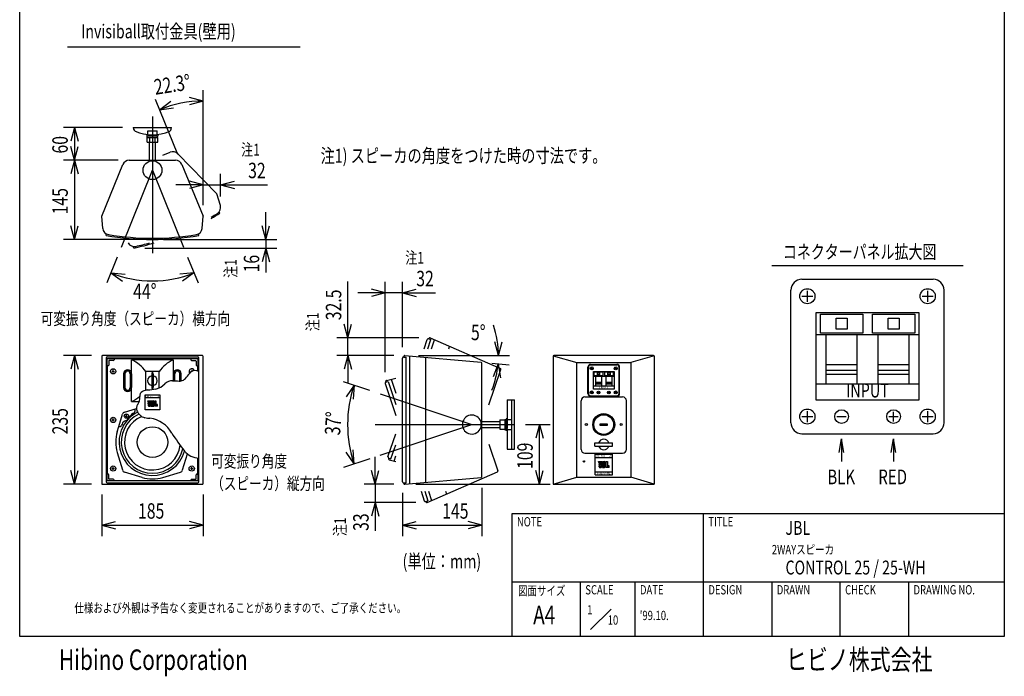
# Model space of a CAD drawing. Extents: x -800 to 1000, y -1201 to 1472.
# Drawn here: x -800 to 1000, y -1201 to 0 of the extents above; entities that cross this region are included whole.
import ezdxf
from ezdxf.enums import TextEntityAlignment as Align

# ---------------------------------------------------------------- set-up
doc = ezdxf.new("R2010")
doc.units = 0
doc.header["$LTSCALE"] = 50.8
for name, color, linetype in [('BRACKET', 7, 'CONTINUOUS'), ('DATA', 7, 'CONTINUOUS'), ('DIMNSIONS', 7, 'CONTINUOUS'), ('HIBINO-BASE', 7, 'CONTINUOUS'), ('SIDE-DOWN-18_5', 7, 'CONTINUOUS'), ('SIDE-UP18_5', 7, 'CONTINUOUS'), ('TOP22', 7, 'CONTINUOUS')]:
    doc.layers.add(name, color=color, linetype=linetype)
doc.styles.get("Standard").update_dxf_attribs({"font": 'txt', "bigfont": 'BIGFONT.SHX'})

msp = doc.modelspace()

# ---------------------------------------------------------------- linework, layer by layer
at = {"layer": 'BRACKET', "color": 7, "linetype": 'CONTINUOUS'}
for p, q in [((-557.3, -177.4), (-557.3, -427.4)), ((-592.3, -197.6), (-522.3, -197.6)), ((-592.3, -197.6), (-591.7, -200.6)), ((-522.8, -200.6), (-522.3, -197.6)), ((-567.8, -210.4), (-567.8, -213.1)), ((-567.8, -213.1), (-546.8, -213.1)), ((-567, -215.6), (-547.5, -215.6)), ((-567, -224.6), (-567, -215.6)), ((-566.8, -215.6), (-566.8, -213.1)), ((-566, -203.6), (-548.5, -203.6)), ((-566, -210.6), (-566, -203.6)), ((-562.2, -224.6), (-562.2, -215.6)), ((-552.4, -224.6), (-552.4, -215.6)), ((-548.5, -210.6), (-548.5, -203.6)), ((-547.8, -215.6), (-547.8, -213.1)), ((-547.5, -224.6), (-547.5, -215.6)), ((-546.8, -213.1), (-546.8, -210.4)), ((-567, -224.6), (-547.5, -224.6)), ((-562.8, -259.4), (-562.8, -224.6)), ((-551.8, -259.4), (-551.8, -224.6)), ((-614.1, -416.3), (-557.3, -275.7)), ((-557.3, -275.7), (-500.5, -416.3)), ((-140.9, -684.8), (26.6, -740.8)), ((91.3, -695.8), (104.8, -695.8)), ((91.3, -695.8), (91.3, -730.3)), ((99.3, -695.8), (99.3, -785.8)), ((104.8, -785.8), (104.8, -695.8)), ((43, -735.3), (43, -746.3)), ((43, -735.3), (77.8, -735.3)), ((77.8, -732.4), (86.8, -732.4)), ((77.8, -732.4), (77.8, -749.3)), ((86.8, -731.3), (86.8, -750.3)), ((86.8, -731.3), (89.3, -731.3)), ((91.3, -730.3), (89.3, -730.3)), ((89.3, -730.3), (89.3, -751.3)), ((91.4, -731.8), (99.3, -731.8)), ((-150, -740.8), (104.8, -740.8)), ((-140.9, -796.9), (26.6, -740.8)), ((43, -746.3), (77.8, -746.3)), ((77.8, -740.8), (86.8, -740.8)), ((77.8, -749.3), (86.8, -749.3)), ((86.8, -745.8), (89.3, -745.8)), ((86.8, -750.3), (89.3, -750.3)), ((89.3, -751.3), (91.3, -751.3)), ((91.3, -751.3), (91.3, -785.8)), ((91.4, -749.8), (99.3, -749.8)), ((91.3, -785.8), (104.8, -785.8))]:
    msp.add_line(p, q, dxfattribs=at)
msp.add_circle((-557.3, -275.7), 17.2, dxfattribs=at)
for centre, radius, start, end in [((-586.8, -199.7), 5, 190.3048, 245.5076), ((-557.3, -134.8), 76.3, 245.5076, 294.4924), ((-527.8, -199.7), 5, 294.4924, 349.6952), ((26.6, -740.8), 17.3, 18.5928, 341.4072), ((-18.7, -740.8), 110.5, 354.5474, 5.4526)]:
    msp.add_arc(centre, radius, start, end, dxfattribs=at)
at = {"layer": 'DATA', "color": 7, "linetype": 'CONTINUOUS'}
for p, q in [((-712.5, -50), (-287.5, -50)), ((-650, -359.8), (-611.2, -265.3)), ((-599.7, -257.6), (-514.9, -257.6)), ((-503.3, -265.3), (-464.6, -359.8)), ((-648.2, -382.1), (-650, -359.8)), ((-466.4, -382.1), (-464.6, -359.8)), ((-642, -395), (-642, -391.9)), ((-472.6, -395), (-472.6, -391.8)), ((575, -450), (925, -450)), ((630, -475), (870, -475)), ((610, -737.5), (610, -495)), ((640, -516.2), (640, -496.2)), ((860, -516.2), (860, -496.2)), ((890, -737.5), (890, -495)), ((630, -506.2), (650, -506.2)), ((850, -506.2), (870, -506.2)), ((656.3, -536.2), (843.7, -536.2)), ((656.3, -696.2), (656.3, -536.2)), ((663.8, -573.7), (663.8, -538.8)), ((663.8, -538.8), (741.2, -538.8)), ((741.2, -538.8), (741.2, -573.7)), ((758.8, -538.8), (836.2, -538.8)), ((758.8, -573.7), (758.8, -538.8)), ((836.2, -538.8), (836.2, -573.7)), ((843.7, -536.2), (843.7, -696.2)), ((692.5, -566.2), (692.5, -546.2)), ((692.5, -546.2), (712.5, -546.2)), ((712.5, -546.2), (712.5, -566.2)), ((787.5, -546.2), (807.5, -546.2)), ((787.5, -566.2), (787.5, -546.2)), ((807.5, -546.2), (807.5, -566.2)), ((741.2, -573.7), (663.8, -573.7)), ((712.5, -566.2), (692.5, -566.2)), ((836.2, -573.7), (758.8, -573.7)), ((807.5, -566.2), (787.5, -566.2)), ((656.3, -576.2), (843.7, -576.2)), ((673.8, -576.2), (673.8, -666.2)), ((731.2, -666.2), (731.2, -576.2)), ((768.8, -576.2), (768.8, -666.2)), ((826.2, -666.2), (826.2, -576.2)), ((-650, -616.3), (-650, -848.5)), ((-466.1, -614.7), (-648.5, -614.7)), ((-642, -619.3), (-642, -845.4)), ((-473.6, -620.8), (-641, -620.8)), ((-641, -620.8), (-641, -844)), ((-474.6, -617.3), (-640, -617.3)), ((-637.1, -624.6), (-637.1, -632)), ((-628.9, -623.8), (-636.3, -623.8)), ((-627.4, -620.8), (-627.4, -622.3)), ((-595.4, -698.7), (-595.4, -622.5)), ((-519.2, -622.5), (-595.4, -622.5)), ((-519.2, -622.5), (-519.2, -660.9)), ((-487.2, -620.8), (-487.2, -622.3)), ((-485.7, -623.8), (-478.3, -623.8)), ((-477.5, -624.6), (-477.5, -632)), ((-473.6, -643.1), (-473.6, -620.8)), ((-472.6, -845.4), (-472.6, -619.3)), ((-464.6, -848.5), (-464.6, -616.3)), ((-100, -845.4), (-100, -619.3)), ((-98, -617.3), (-93.6, -617.3)), ((-97.7, -617.3), (-97.7, -616.3)), ((-96, -614.7), (43.4, -626.9)), ((-93.6, -847.5), (-93.6, -617.3)), ((-87.2, -615.5), (-87.2, -849.2)), ((-57.5, -846.6), (-57.5, -618.1)), ((44.8, -836.3), (44.8, -628.4)), ((175, -616.3), (175, -848.5)), ((175.4, -615.2), (218.4, -627.4)), ((358.9, -614.7), (176.5, -614.7)), ((218.4, -837.3), (218.4, -627.4)), ((218.4, -627.4), (317.1, -627.4)), ((360, -615.2), (317.1, -627.4)), ((317.1, -627.4), (317.1, -837.3)), ((360.4, -848.5), (360.4, -616.3)), ((-640.1, -633.5), (-640.1, -831.3)), ((-638.6, -633.5), (-640.1, -633.5)), ((-631.5, -643.5), (-626.7, -643.5)), ((-629.1, -645.9), (-629.1, -641)), ((-610, -647.9), (-610, -673.2)), ((-607.6, -647.9), (-607.6, -673.2)), ((-597.9, -647.9), (-597.9, -673.2)), ((-595.5, -647.9), (-595.5, -673.2)), ((-569.7, -676.9), (-569.7, -644.3)), ((-545.3, -643.8), (-569.3, -643.8)), ((-544.9, -673.6), (-544.9, -644.3)), ((-519.1, -660.9), (-519.1, -647.9)), ((-516.6, -661), (-516.6, -647.9)), ((-507, -661.3), (-507, -647.9)), ((-504.6, -660.9), (-504.6, -647.9)), ((-487.9, -643.5), (-485.3, -643.5)), ((-485.5, -641), (-485.5, -643.6)), ((-476, -633.5), (-474.5, -633.5)), ((-474.5, -642.8), (-474.5, -633.5)), ((238.7, -684.3), (238.7, -635.8)), ((239.7, -684.3), (239.7, -635.8)), ((243.7, -630.8), (291.7, -630.8)), ((243.7, -631.8), (291.7, -631.8)), ((243.7, -638.1), (247.7, -638.1)), ((245.7, -640.1), (245.7, -636.1)), ((249, -644.1), (286.5, -644.1)), ((249, -676.1), (249, -644.1)), ((250.5, -651.6), (250.5, -644.6)), ((250.5, -644.6), (266, -644.6)), ((256.2, -650.1), (256.2, -646.1)), ((256.2, -646.1), (260.2, -646.1)), ((260.2, -646.1), (260.2, -650.1)), ((266, -644.6), (266, -651.6)), ((269.5, -644.6), (285, -644.6)), ((269.5, -651.6), (269.5, -644.6)), ((275.2, -646.1), (279.2, -646.1)), ((275.2, -650.1), (275.2, -646.1)), ((279.2, -646.1), (279.2, -650.1)), ((285, -644.6), (285, -651.6)), ((286.5, -644.1), (286.5, -676.1)), ((287.7, -638.1), (291.7, -638.1)), ((289.7, -640.1), (289.7, -636.1)), ((295.7, -684.3), (295.7, -635.8)), ((296.7, -684.3), (296.7, -635.8)), ((673.8, -631.2), (731.2, -631.2)), ((673.8, -641.2), (731.2, -641.2)), ((768.8, -631.2), (826.2, -631.2)), ((768.8, -641.2), (826.2, -641.2)), ((-558.6, -648.8), (-558.6, -672.3)), ((-556, -648.8), (-556, -672.3)), ((249, -652.1), (286.5, -652.1)), ((266, -651.6), (250.5, -651.6)), ((252.5, -652.1), (252.5, -670.1)), ((252.5, -663.1), (264, -663.1)), ((252.5, -665.1), (264, -665.1)), ((260.2, -650.1), (256.2, -650.1)), ((264, -670.1), (264, -652.1)), ((285, -651.6), (269.5, -651.6)), ((271.5, -652.1), (271.5, -670.1)), ((271.5, -663.1), (283, -663.1)), ((271.5, -665.1), (283, -665.1)), ((279.2, -650.1), (275.2, -650.1)), ((283, -670.1), (283, -652.1)), ((673.8, -648.7), (731.2, -648.7)), ((768.8, -648.7), (826.2, -648.7)), ((-569.3, -677.3), (-563.9, -677.3)), ((243.7, -682.1), (247.7, -682.1)), ((245.7, -684.1), (245.7, -680.1)), ((249, -670.1), (286.5, -670.1)), ((286.5, -676.1), (249, -676.1)), ((252.5, -666.6), (264, -666.6)), ((256.5, -682.1), (260, -682.1)), ((271.5, -666.6), (283, -666.6)), ((275.5, -682.1), (279, -682.1)), ((277.2, -683.8), (277.2, -680.3)), ((287.7, -682.1), (291.7, -682.1)), ((289.7, -684.1), (289.7, -680.1)), ((656.3, -666.2), (843.7, -666.2)), ((-595.4, -698.7), (-581.5, -698.7)), ((-570.8, -686.7), (-543.8, -686.7)), ((-570.8, -713.7), (-570.8, -686.7)), ((-570.8, -691.2), (-543.8, -691.2)), ((-564.4, -701), (-565.8, -697.4)), ((-565.8, -697.4), (-562.9, -697.4)), ((-564.4, -701), (-562.9, -697.4)), ((-562.2, -697.4), (-562.2, -705.9)), ((-562.2, -697.4), (-560.3, -697.4)), ((-560.3, -697.4), (-560.3, -705.9)), ((-559.4, -697.4), (-559.4, -707.4)), ((-559.4, -697.4), (-555.8, -697.4)), ((-557.7, -698.3), (-557.7, -701.5)), ((-557.7, -698.3), (-556.8, -698.3)), ((-557.7, -701.5), (-556.8, -701.5)), ((-555.9, -698.8), (-555.9, -701.1)), ((-554.1, -701.4), (-554.1, -699)), ((-553, -707.4), (-553, -697.4)), ((-553, -697.4), (-551.1, -697.4)), ((-551.1, -697.4), (-551.1, -705.9)), ((-543.8, -686.7), (-543.8, -713.7)), ((226.2, -786.3), (226.2, -697.3)), ((233.2, -690.3), (302.2, -690.3)), ((243.7, -688.3), (291.7, -688.3)), ((243.7, -689.3), (291.7, -689.3)), ((309.2, -786.3), (309.2, -697.3)), ((843.7, -696.2), (656.3, -696.2)), ((-608.3, -717.9), (-586.7, -711.5)), ((-543.8, -713.7), (-570.8, -713.7)), ((-563.6, -704.3), (-565.2, -704.3)), ((-565.2, -704.3), (-565.2, -705.9)), ((-563.6, -704.3), (-563.6, -705.9)), ((-559.4, -707.4), (-555.9, -707.4)), ((-557.7, -706.5), (-557.7, -702.5)), ((-557.7, -702.5), (-556.8, -702.5)), ((-557.7, -706.5), (-556.8, -706.5)), ((-555.9, -706), (-555.9, -703)), ((-554.1, -705.8), (-554.1, -703.1)), ((-548, -707.4), (-553, -707.4)), ((-548, -704.3), (-549.7, -704.3)), ((-549.7, -704.3), (-549.7, -705.9)), ((-548, -707.4), (-548, -704.3)), ((640, -736.2), (640, -716.2)), ((797.5, -735), (797.5, -717.5)), ((860, -736.2), (860, -716.2)), ((-631.5, -732.4), (-626.7, -732.4)), ((-629.1, -734.8), (-629.1, -729.9)), ((-618.9, -744.3), (-612.3, -721.9)), ((-607, -725.3), (-602.9, -725.3)), ((-605, -727.3), (-605, -723.2)), ((630, -726.2), (650, -726.2)), ((693.8, -726.2), (711.2, -726.2)), ((788.8, -726.2), (806.2, -726.2)), ((850, -726.2), (870, -726.2)), ((-621.8, -753.9), (-618.9, -744.3)), ((261.2, -739.3), (274.2, -739.3)), ((261.2, -742.3), (261.2, -739.3)), ((274.2, -742.3), (261.2, -742.3)), ((274.2, -739.3), (274.2, -742.3)), ((630, -757.5), (870, -757.5)), ((698.3, -791.7), (702.5, -766.7)), ((702.5, -766.7), (702.5, -808.3)), ((706.7, -791.7), (702.5, -766.7)), ((793.3, -791.7), (797.5, -766.7)), ((797.5, -766.7), (797.5, -808.3)), ((801.7, -791.7), (797.5, -766.7)), ((-621.8, -791.9), (-612.3, -823.9)), ((251.7, -774.3), (283.7, -774.3)), ((251.7, -780.3), (251.7, -774.3)), ((251.7, -780.3), (283.7, -780.3)), ((283.7, -780.3), (283.7, -774.3)), ((-502.3, -823.9), (-493.5, -794.3)), ((-474.5, -831.3), (-474.5, -802.1)), ((-473.6, -844), (-473.6, -802.2)), ((233.2, -793.3), (302.2, -793.3)), ((252, -794.8), (283.5, -794.8)), ((252, -832.8), (252, -794.8)), ((252, -800.8), (283.5, -800.8)), ((259.9, -812.4), (258.3, -808.5)), ((258.3, -808.5), (261.6, -808.5)), ((259.9, -812.4), (261.6, -808.5)), ((262.3, -808.5), (262.3, -817.8)), ((262.3, -808.5), (264.4, -808.5)), ((264.4, -808.5), (264.4, -817.8)), ((265.4, -808.5), (265.4, -819.5)), ((265.4, -808.5), (269.3, -808.5)), ((267.3, -809.5), (267.3, -813)), ((267.3, -809.5), (268.3, -809.5)), ((269.3, -810), (269.3, -812.5)), ((272.4, -819.5), (272.4, -808.5)), ((272.4, -808.5), (274.5, -808.5)), ((274.5, -808.5), (274.5, -817.8)), ((283.5, -832.8), (283.5, -794.8)), ((-631.5, -821.3), (-626.7, -821.3)), ((-629.1, -823.7), (-629.1, -818.8)), ((-576.3, -837.4), (-608.3, -828)), ((-538.3, -837.4), (-506.3, -828)), ((-487.9, -821.3), (-483, -821.3)), ((-485.5, -823.7), (-485.5, -818.8)), ((252, -827.3), (283.5, -827.3)), ((260.8, -816), (259, -816)), ((259, -816), (259, -817.8)), ((260.8, -816), (260.8, -817.8)), ((265.4, -819.5), (269.3, -819.5)), ((267.3, -813), (268.3, -813)), ((267.3, -818.4), (267.3, -814.1)), ((267.3, -814.1), (268.3, -814.1)), ((267.3, -818.4), (268.3, -818.4)), ((269.3, -817.9), (269.3, -814.6)), ((271.2, -812.8), (271.2, -810.3)), ((271.2, -817.7), (271.2, -814.8)), ((277.9, -819.5), (272.4, -819.5)), ((277.9, -816), (276, -816)), ((276, -816), (276, -817.8)), ((277.9, -819.5), (277.9, -816)), ((-473.6, -844), (-641, -844)), ((-638.6, -831.3), (-640.1, -831.3)), ((-637.1, -840.2), (-637.1, -832.8)), ((-628.9, -840.9), (-636.3, -840.9)), ((-627.4, -844), (-627.4, -842.4)), ((-487.2, -844), (-487.2, -842.4)), ((-485.7, -840.9), (-478.3, -840.9)), ((-477.5, -840.2), (-477.5, -832.8)), ((-476, -831.3), (-474.5, -831.3)), ((-96, -850), (43.4, -837.8)), ((175.4, -849.6), (218.4, -837.3)), ((218.4, -837.3), (317.1, -837.3)), ((252, -832.8), (283.5, -832.8)), ((360, -849.6), (317.1, -837.3)), ((-648.5, -850), (-466.1, -850)), ((-640, -847.5), (-474.6, -847.5)), ((-98, -847.5), (-93.6, -847.5)), ((-97.7, -848.4), (-97.7, -847.5)), ((176.5, -850), (358.9, -850))]:
    msp.add_line(p, q, dxfattribs=at)
at = {"layer": 'DATA', "color": 7, "linetype": 'CONTINUOUS', "flags": 128}
for points in [[(-556, -648.8), (-556, -648.7), (-556, -648.6), (-556, -648.4), (-556, -648.3), (-556, -648.2), (-556, -648.1), (-556.1, -648), (-556.1, -647.9), (-556.1, -647.8), (-556.1, -647.6), (-556.1, -647.5), (-556.1, -647.4), (-556.1, -647.3), (-556.1, -647.2), (-556.2, -647.1), (-556.2, -647), (-556.2, -646.9), (-556.2, -646.8), (-556.2, -646.7), (-556.3, -646.6), (-556.3, -646.5), (-556.3, -646.4), (-556.3, -646.4), (-556.4, -646.3), (-556.4, -646.2), (-556.4, -646.1), (-556.5, -646), (-556.5, -646), (-556.5, -645.9), (-556.5, -645.8), (-556.6, -645.7), (-556.6, -645.7), (-556.6, -645.6), (-556.7, -645.6), (-556.7, -645.5), (-556.8, -645.5), (-556.8, -645.4), (-556.8, -645.4), (-556.9, -645.3), (-556.9, -645.3), (-556.9, -645.3), (-557, -645.2), (-557, -645.2), (-557, -645.2), (-557.1, -645.2), (-557.1, -645.1), (-557.2, -645.1), (-557.2, -645.1), (-557.3, -645.1), (-557.3, -645.1), (-557.3, -645.1), (-557.4, -645.1), (-557.4, -645.1), (-557.5, -645.1), (-557.5, -645.2), (-557.6, -645.2), (-557.6, -645.2), (-557.7, -645.3), (-557.7, -645.3), (-557.7, -645.4), (-557.8, -645.4), (-557.8, -645.5), (-557.9, -645.5), (-557.9, -645.6), (-557.9, -645.6), (-558, -645.7), (-558, -645.7), (-558, -645.8), (-558.1, -645.9), (-558.1, -646), (-558.1, -646), (-558.2, -646.1), (-558.2, -646.2), (-558.2, -646.3), (-558.2, -646.4), (-558.3, -646.4), (-558.3, -646.5), (-558.3, -646.6), (-558.3, -646.7), (-558.4, -646.8), (-558.4, -646.9), (-558.4, -647), (-558.4, -647.1), (-558.4, -647.2), (-558.5, -647.3), (-558.5, -647.4), (-558.5, -647.5), (-558.5, -647.6), (-558.5, -647.8), (-558.5, -647.9), (-558.5, -648), (-558.5, -648.1), (-558.5, -648.2), (-558.5, -648.3), (-558.6, -648.4), (-558.6, -648.6), (-558.6, -648.7), (-558.6, -648.7), (-558.6, -648.8)], [(-558.6, -672.3), (-558.6, -672.4), (-558.6, -672.6), (-558.6, -672.7), (-558.5, -672.8), (-558.5, -672.9), (-558.5, -673), (-558.5, -673.2), (-558.5, -673.3), (-558.5, -673.4), (-558.5, -673.5), (-558.5, -673.6), (-558.5, -673.7), (-558.5, -673.8), (-558.4, -673.9), (-558.4, -674), (-558.4, -674.1), (-558.4, -674.2), (-558.4, -674.3), (-558.3, -674.4), (-558.3, -674.5), (-558.3, -674.6), (-558.3, -674.7), (-558.2, -674.8), (-558.2, -674.9), (-558.2, -674.9), (-558.2, -675), (-558.1, -675.1), (-558.1, -675.2), (-558.1, -675.3), (-558, -675.3), (-558, -675.4), (-558, -675.5), (-557.9, -675.5), (-557.9, -675.6), (-557.9, -675.6), (-557.8, -675.7), (-557.8, -675.7), (-557.8, -675.8), (-557.7, -675.8), (-557.7, -675.8), (-557.6, -675.9), (-557.6, -675.9), (-557.6, -675.9), (-557.5, -676), (-557.5, -676), (-557.5, -676), (-557.4, -676), (-557.4, -676), (-557.3, -676), (-557.3, -676), (-557.2, -676), (-557.2, -676), (-557.1, -676), (-557.1, -676), (-557.1, -676), (-557, -675.9), (-557, -675.9), (-556.9, -675.9), (-556.9, -675.8), (-556.8, -675.8), (-556.8, -675.7), (-556.8, -675.7), (-556.7, -675.6), (-556.7, -675.6), (-556.6, -675.5), (-556.6, -675.5), (-556.6, -675.4), (-556.5, -675.3), (-556.5, -675.3), (-556.5, -675.2), (-556.5, -675.1), (-556.4, -675), (-556.4, -674.9), (-556.4, -674.9), (-556.3, -674.8), (-556.3, -674.7), (-556.3, -674.6), (-556.3, -674.5), (-556.2, -674.4), (-556.2, -674.3), (-556.2, -674.2), (-556.2, -674.1), (-556.2, -674), (-556.1, -673.9), (-556.1, -673.8), (-556.1, -673.7), (-556.1, -673.6), (-556.1, -673.5), (-556.1, -673.4), (-556.1, -673.3), (-556.1, -673.2), (-556, -673), (-556, -672.9), (-556, -672.8), (-556, -672.7), (-556, -672.6), (-556, -672.4), (-556, -672.4), (-556, -672.3)]]:
    msp.add_lwpolyline(points, dxfattribs=at)
at = {"layer": 'DATA', "color": 7, "linetype": 'CONTINUOUS'}
for centre, radius in [((640, -506.2), 13.8), ((860, -506.2), 13.8), ((-629.1, -643.5), 4.8), ((245.7, -638.1), 2.75), ((289.7, -638.1), 2.75), ((245.7, -682.1), 2.75), ((258.2, -682.1), 2.5), ((277.2, -682.1), 2.5), ((289.7, -682.1), 2.75), ((-564.3, -702.3), 0.95), ((640, -726.2), 13.8), ((702.5, -726.2), 12.5), ((797.5, -726.2), 12.5), ((860, -726.2), 13.8), ((-629.1, -732.4), 4.8), ((-605, -725.3), 4), ((267.7, -740.8), 20), ((267.7, -740.8), 18), ((-557.3, -772.9), 28), ((236, -740.8), 2), ((299.5, -740.8), 2), ((231.5, -808.3), 1.25), ((-629.1, -821.3), 4.8), ((-485.5, -821.3), 4.8), ((260, -813.9), 1.05)]:
    msp.add_circle(centre, radius, dxfattribs=at)
for centre, radius, start, end in [((-599.7, -270.1), 12.5, 90, 157.7), ((-514.9, -270.1), 12.5, 22.3, 90), ((-635.7, -381.1), 12.5, 184.7, 260.5364), ((-557.3, 87.1), 489.5, 260.0316, 279.9684), ((-557.3, 89.4), 489.5, 260.5364, 279.4636), ((-478.9, -381.1), 12.5, 279.4636, 355.3), ((630, -495), 20, 90, 180), ((870, -495), 20, 0, 90), ((-648.5, -616.3), 1.52, 90, 180), ((-640, -619.3), 2.03, 90, 180), ((-636.3, -624.6), 0.76, 90, 180), ((-628.9, -622.3), 1.52, 270, 0), ((-620.4, -678.8), 61.6, 34.3974, 66.0435), ((-494.2, -678.8), 61.6, 113.9565, 145.6026), ((-485.7, -622.3), 1.52, 180, 270), ((-478.3, -624.6), 0.76, 0, 90), ((-474.6, -619.3), 2.03, 0, 90), ((-466.1, -616.3), 1.52, 0, 90), ((-98, -619.3), 2.03, 90, 180), ((-96.1, -616.3), 1.58, 85, 180), ((43.3, -628.4), 1.52, 0, 84.9999), ((176.5, -616.3), 1.52, 90, 180), ((358.9, -616.3), 1.52, 0, 90), ((-638.6, -632), 1.52, 270, 0), ((-602.8, -647.9), 7.26, 0, 180), ((-602.8, -647.9), 4.83, 0, 180), ((-569.3, -644.3), 0.43, 90, 180), ((-545.3, -644.3), 0.43, 0, 90), ((-511.8, -647.9), 7.26, 0, 180), ((-511.8, -647.9), 4.83, 0, 180), ((-465.5, -669.7), 33.1, 129.1956, 148.1011), ((-485.5, -643.5), 4.8, 17.2977, 220.6465), ((-479.1, -655.3), 13.3, 60.6489, 123.1929), ((-476, -632), 1.52, 180, 270), ((243.7, -635.8), 5, 90, 180), ((243.7, -635.8), 4, 90, 180), ((291.7, -635.8), 5, 0, 90), ((291.7, -635.8), 4, 0, 90), ((-557.3, -660.6), 8.89, 98.2132, 261.7868), ((-557.3, -660.6), 8.89, 278.2132, 81.7868), ((-520.8, -681), 20.2, 89.4744, 133.1362), ((-502, -349.9), 311.4, 266.5714, 268.7751), ((-508.2, -643.6), 17.7, 268.5397, 294.7238), ((-515.6, -638), 26.3, 304.416, 327.1305), ((-602.8, -673.2), 7.26, 180, 0), ((-602.8, -673.2), 4.83, 180, 0), ((-571.7, -688.5), 9.04, 116.2891, 188.3542), ((-563.3, -704.4), 27, 95.1318, 117.3418), ((-620.4, -642.3), 61.6, 324.2996, 325.6026), ((-569.3, -676.9), 0.43, 180, 270), ((-637.5, 18.5), 699.6, 275.8893, 277.0701), ((-559.2, -642.7), 34.1, 283.3152, 316.211), ((-620.4, -642.3), 61.6, 293.9565, 310.1499), ((-599.5, -692.4), 19.1, 322.8792, 7.7831), ((-556.8, -700.1), 1.75, 77.1735, 90.3488), ((-556.8, -699.8), 1.75, 269.6512, 282.8265), ((-556.6, -699.4), 0.987, 53.138, 78.7669), ((-556.6, -700.5), 0.987, 281.2331, 306.862), ((-556.2, -698.8), 0.319, 5.733, 52.3581), ((-556.2, -701.1), 0.319, 307.6419, 354.267), ((-556, -699.3), 1.9, 8.2269, 86.1541), ((-555.1, -701.3), 0.971, 271.6893, 356.0783), ((233.2, -697.3), 7, 90, 180), ((243.7, -684.3), 5, 180, 270), ((243.7, -684.3), 4, 180, 270), ((291.7, -684.3), 5, 270, 0), ((291.7, -684.3), 4, 270, 0), ((302.2, -697.3), 7, 0, 90), ((-557.3, -772.9), 61, 116.3596, 344.4517), ((-606.6, -723.6), 5.96, 106.4183, 163.5817), ((-599.5, -709.9), 12.6, 298.7056, 323.3037), ((-596.9, -715.6), 8.23, 10.1712, 23.1333), ((-593.1, -715), 4.41, 326.898, 11.2577), ((-575.5, -710.9), 11.3, 141.8269, 203.9019), ((-566, -707.6), 21.3, 201.728, 256.0815), ((-564.1, -705.8), 1.17, 182.777, 207.3596), ((-563, -704.8), 2.58, 216.0088, 275.3091), ((-562.9, -705.9), 0.698, 178.224, 270.2882), ((-562.9, -705.9), 0.698, 269.7118, 1.776), ((-562.5, -704.8), 2.58, 264.6909, 323.9912), ((-561.5, -705.8), 1.17, 332.6404, 357.223), ((-556.8, -704.3), 1.75, 77.1735, 90.3488), ((-556.8, -704.7), 1.75, 269.6512, 282.8265), ((-556.6, -703.5), 0.987, 53.138, 78.7669), ((-556.6, -705.4), 0.987, 281.2331, 306.862), ((-556.2, -703), 0.319, 5.733, 52.3581), ((-556.2, -706), 0.319, 307.6419, 354.267), ((-556, -705.5), 1.9, 273.831, 351.1351), ((-555.1, -703.2), 0.97, 3.867, 88.3616), ((-550.4, -705.9), 0.698, 178.224, 270.2882), ((-550.4, -705.9), 0.698, 269.7118, 1.776), ((-557.3, -772.9), 57, 115.691, 347.4633), ((-584.6, -751.4), 30.5, 153.4017, 162.067), ((-606.2, -741.3), 6.72, 116.0654, 147.6842), ((-588.1, -773.9), 44, 115.7607, 118.5483), ((-557.3, -772.9), 51, 112.5655, 353.4475), ((-614.7, -718.6), 17.4, 295.4715, 322.7673), ((-569.5, -749.6), 37.4, 129.8371, 146.789), ((-556, -650.7), 78.9, 258.9344, 265.6879), ((-568.5, -782.5), 53.5, 29.3053, 82.9079), ((630, -737.5), 20, 180, 270), ((870, -737.5), 20, 270, 0), ((-557.3, -772.9), 67.2, 163.5817, 196.4183), ((-617, -739), 5.59, 249.9288, 281.3967), ((-617.1, -741.1), 3.64, 289.8538, 344.822), ((-233.2, -576.4), 340.2, 211.9395, 218.7492), ((267.7, -777.3), 9.75, 17.9202, 162.0798), ((-471.4, -767.5), 34.8, 218.822, 268.0969), ((233.2, -786.3), 7, 180, 270), ((267.7, -777.3), 9.75, 197.9202, 342.0798), ((302.2, -786.3), 7, 270, 0), ((268.3, -811.4), 1.93, 77.1735, 90.3488), ((268.5, -810.6), 1.09, 53.138, 78.7669), ((268.9, -810), 0.351, 5.733, 52.3581), ((269.2, -810.6), 2.09, 8.2269, 86.1541), ((-606.6, -822.3), 5.96, 196.4183, 253.5817), ((-508, -822.3), 5.96, 286.4183, 343.5817), ((260.3, -817.7), 1.28, 182.777, 207.3596), ((261.4, -816.6), 2.84, 216.0088, 275.3091), ((261.6, -817.8), 0.768, 178.224, 270.2882), ((261.6, -817.8), 0.768, 269.7118, 1.776), ((261.9, -816.6), 2.84, 264.6909, 323.9912), ((263.1, -817.7), 1.28, 332.6404, 357.223), ((268.3, -811.1), 1.93, 269.6512, 282.8265), ((268.3, -816), 1.93, 77.1735, 90.3488), ((268.3, -816.5), 1.93, 269.6512, 282.8265), ((268.5, -811.9), 1.09, 281.2331, 306.862), ((268.5, -815.2), 1.09, 53.138, 78.7669), ((268.5, -817.3), 1.09, 281.2331, 306.862), ((268.9, -812.5), 0.351, 307.6419, 354.267), ((268.9, -814.6), 0.351, 5.733, 52.3581), ((268.9, -817.9), 0.351, 307.6419, 354.267), ((269.1, -817.4), 2.09, 273.831, 351.1351), ((270.2, -812.7), 1.07, 271.6893, 356.0783), ((270.2, -814.9), 1.07, 3.867, 88.3616), ((275.3, -817.8), 0.768, 178.224, 270.2882), ((275.3, -817.8), 0.768, 269.7118, 1.776), ((-640, -845.4), 2.03, 180, 270), ((-638.6, -832.8), 1.52, 0, 90), ((-636.3, -840.2), 0.76, 180, 270), ((-628.9, -842.4), 1.52, 0, 90), ((-557.3, -772.9), 67.2, 253.5817, 286.4183), ((-485.7, -842.4), 1.52, 90, 180), ((-478.3, -840.2), 0.76, 270, 0), ((-476, -832.8), 1.52, 90, 180), ((-474.6, -845.4), 2.03, 270, 0), ((-98, -845.4), 2.03, 180, 270), ((43.3, -836.3), 1.52, 274.9999, 0), ((-648.5, -848.5), 1.52, 180, 270), ((-466.1, -848.5), 1.52, 270, 0), ((-96.1, -848.4), 1.58, 180, 275), ((176.5, -848.5), 1.52, 180, 270), ((358.9, -848.5), 1.52, 270, 0)]:
    msp.add_arc(centre, radius, start, end, dxfattribs=at)
at = {"layer": 'DIMNSIONS', "color": 7, "linetype": 'CONTINUOUS'}
for p, q in [((-464.6, -149.4), (-489.6, -142.7)), ((-464.6, -334.8), (-464.6, -129.4)), ((-510.9, -246.8), (-552, -146.6)), ((-544.5, -165.1), (-523.8, -149.5)), ((-544.5, -165.1), (-518.8, -161.9)), ((-464.6, -149.4), (-489.6, -156.1)), ((-612.3, -197.6), (-720, -197.6)), ((-700, -197.6), (-706.7, -222.6)), ((-700, -197.6), (-693.3, -222.6)), ((-700, -197.6), (-700, -257.6)), ((-700, -257.6), (-706.7, -232.6)), ((-700, -257.6), (-693.3, -232.6)), ((-619.7, -257.6), (-720, -257.6)), ((-619.7, -257.6), (-720, -257.6)), ((-700, -257.6), (-706.7, -282.6)), ((-700, -257.6), (-693.3, -282.6)), ((-700, -257.6), (-700, -402.4)), ((-700, -402.4), (-706.7, -377.4)), ((-700, -402.4), (-693.3, -377.4)), ((-577.3, -402.4), (-720, -402.4)), ((-621.6, -434.9), (-640.6, -481.9)), ((-493, -434.9), (-474, -481.9)), ((-633.1, -463.4), (-607.4, -466.1)), ((-633.1, -463.4), (-612.2, -478.6)), ((-481.5, -463.4), (-507.2, -466.1)), ((-481.5, -463.4), (-502.4, -478.6)), ((75.3, -614.7), (68.6, -589.7)), ((75.3, -614.7), (82, -589.7)), ((-668.5, -614.7), (-720, -614.7)), ((-700, -614.7), (-706.7, -639.7)), ((-700, -614.7), (-693.3, -639.7)), ((-700, -614.7), (-700, -850)), ((-71, -614.7), (95.3, -614.7)), ((63.3, -628.7), (94.6, -631.4)), ((74.7, -629.7), (65.4, -653.8)), ((74.7, -629.7), (78.7, -655.2)), ((-159.8, -678.4), (-207.8, -662.4)), ((-188.8, -668.7), (-202.9, -690.4)), ((-188.8, -668.7), (-190.2, -694.6)), ((124.8, -740.8), (170, -740.8)), ((150, -740.8), (143.3, -765.8)), ((150, -740.8), (156.7, -765.8)), ((150, -850), (150, -740.8)), ((-188.8, -812.9), (-202.9, -791.2)), ((-188.8, -812.9), (-190.2, -787)), ((-159.8, -803.2), (-207.8, -819.2)), ((-700, -850), (-706.7, -825)), ((-700, -850), (-693.3, -825)), ((150, -850), (143.3, -825)), ((150, -850), (156.7, -825)), ((-668.5, -850), (-720, -850)), ((-76.1, -850), (170, -850)), ((44.8, -856.3), (44.8, -945)), ((-650, -868.5), (-650, -945)), ((-464.6, -868.5), (-464.6, -945)), ((-100, -865.4), (-100, -945)), ((-650, -925), (-625, -918.3)), ((-650, -925), (-625, -931.7)), ((-650, -925), (-464.6, -925)), ((-464.6, -925), (-489.6, -918.3)), ((-464.6, -925), (-489.6, -931.7)), ((-100, -925), (-75, -918.3)), ((-100, -925), (-75, -931.7)), ((-100, -925), (44.8, -925)), ((44.8, -925), (19.8, -918.3)), ((44.8, -925), (19.8, -931.7))]:
    msp.add_line(p, q, dxfattribs=at)
for centre, radius, start, end in [((-464.6, -359.8), 210.5, 90, 112.3), ((-557.3, -275.7), 202.4, 248, 292), ((-96, -614.7), 171.3, 0, 18.8995), ((-96, -614.7), 171.3, 338.277, 354.9999), ((26.6, -740.8), 227.2, 161.5, 198.5)]:
    msp.add_arc(centre, radius, start, end, dxfattribs=at)
at = {"layer": 'HIBINO-BASE', "color": 7, "linetype": 'CONTINUOUS'}
for p, q in [((-800, -1128.2), (-800, 1471.8)), ((1000, 1471.8), (1000, -1128.2)), ((100, -903.2), (1000, -903.2)), ((100, -1128.2), (100, -903.2)), ((450, -1128.2), (450, -903.2)), ((100, -1028.2), (1000, -1028.2)), ((225, -1128.2), (225, -1028.2)), ((325, -1128.2), (325, -1028.2)), ((575, -1028.2), (575, -1128.2)), ((700, -1128.2), (700, -1028.2)), ((825, -1028.2), (825, -1128.2)), ((243.7, -1115.7), (281.2, -1078.2)), ((1000, -1128.2), (-800, -1128.2))]:
    msp.add_line(p, q, dxfattribs=at)
at = {"layer": 'SIDE-DOWN-18_5', "color": 7, "linetype": 'CONTINUOUS'}
for p, q in [((-132.1, -645.1), (-132.1, -480)), ((-100, -599.3), (-100, -480)), ((-132.1, -500), (-182.1, -500)), ((-132.1, -500), (-157.1, -493.3)), ((-132.1, -500), (-157.1, -506.7)), ((-100, -500), (-132.1, -500)), ((-100, -500), (-75, -493.3)), ((-100, -500), (-75, -506.7)), ((-100, -500), (-39.7, -500)), ((-132, -665.8), (-112.5, -724.1)), ((-130.5, -663.1), (-130.8, -662.2)), ((-130.7, -663.2), (-126.6, -661.8)), ((-129.7, -660.2), (-112.5, -656)), ((-126.6, -661.8), (-112.5, -704.1)), ((-121.1, -658.1), (-112.5, -683.7)), ((57.7, -776.6), (74.1, -825.6)), ((-150, -850), (-150, -800)), ((-150, -850), (-156.7, -825)), ((-150, -850), (-143.3, -825)), ((-55, -883.3), (73.3, -827.5)), ((-116.1, -850), (-170, -850)), ((-150, -850), (-150, -883.4)), ((-66.2, -862.5), (-60.3, -880.2)), ((-59.5, -862.5), (-53.6, -880.1)), ((-52.7, -862.5), (-46.9, -879.7)), ((-21.4, -862.5), (-19.6, -867.8)), ((-57.7, -881.5), (-53.6, -880.1)), ((-57.1, -882.3), (-57.4, -881.4)), ((-75.6, -883.4), (-170, -883.4)), ((-150, -883.4), (-156.7, -908.4)), ((-150, -883.4), (-143.3, -908.4)), ((-150, -883.4), (-150, -935.3))]:
    msp.add_line(p, q, dxfattribs=at)
for centre, radius, start, end in [((-130.1, -665.1), 2.03, 108.5, 198.5), ((-129.3, -661.7), 1.58, 103.5, 198.5), ((72.7, -826.1), 1.52, 293.4999, 18.5), ((-58.3, -879.6), 2.03, 198.5, 288.5), ((-55.6, -881.8), 1.58, 198.5, 293.5)]:
    msp.add_arc(centre, radius, start, end, dxfattribs=at)
at = {"layer": 'SIDE-UP18_5', "color": 7, "linetype": 'CONTINUOUS'}
for p, q in [((-200, -582.2), (-200, -479.4)), ((-200, -582.2), (-206.7, -557.2)), ((-200, -582.2), (-193.3, -557.2)), ((-70.3, -582.2), (-220, -582.2)), ((-200, -614.7), (-200, -582.2)), ((-60.5, -602.2), (-54.9, -585.4)), ((-53.8, -602.2), (-48.2, -585.5)), ((-52.3, -584.1), (-48.2, -585.5)), ((-52.1, -584.2), (-51.8, -583.3)), ((-49.7, -582.3), (78.7, -638.1)), ((-47, -602.2), (-41.5, -585.9)), ((-15.7, -602.2), (-14.2, -597.8)), ((-116.1, -614.7), (-220, -614.7)), ((-200, -614.7), (-206.7, -639.7)), ((-200, -614.7), (-193.3, -639.7)), ((-200, -614.7), (-200, -664.7)), ((57.7, -705), (79.5, -640)), ((-126.7, -799.8), (-112.5, -757.5)), ((-121.3, -803.8), (-112.5, -777.6)), ((-125.4, -802.4), (-121.3, -803.8)), ((-125.4, -803.4), (-125.1, -802.5)), ((-124.3, -805.4), (-112.5, -808.3)), ((-115.7, -807.5), (-112.5, -797.9))]:
    msp.add_line(p, q, dxfattribs=at)
for centre, radius, start, end in [((-53, -586), 2.03, 71.5, 161.5), ((-50.3, -583.8), 1.58, 66.5, 161.5), ((78.1, -639.5), 1.52, 341.5, 66.4999), ((-124.7, -800.5), 2.03, 161.5, 251.5), ((-123.9, -803.9), 1.58, 161.5, 256.5)]:
    msp.add_arc(centre, radius, start, end, dxfattribs=at)
at = {"layer": 'TOP22', "color": 7, "linetype": 'CONTINUOUS'}
for p, q in [((-538.5, -248.5), (-524.8, -243)), ((-511.2, -245.9), (-439.8, -319)), ((-464.6, -339.8), (-464.6, -282.4)), ((-432.6, -324), (-432.6, -282.4)), ((-464.6, -302.4), (-514.6, -302.4)), ((-464.6, -302.4), (-489.6, -295.7)), ((-464.6, -302.4), (-489.6, -309.1)), ((-464.6, -302.4), (-432.6, -302.4)), ((-432.6, -302.4), (-407.6, -295.7)), ((-432.6, -302.4), (-407.6, -309.1)), ((-432.6, -302.4), (-347.1, -302.4)), ((-433.2, -340.3), (-439.8, -319)), ((-434.1, -354.5), (-435.2, -351.6)), ((-350, -402.4), (-350, -352.4)), ((-350, -402.4), (-356.7, -377.4)), ((-350, -402.4), (-343.3, -377.4)), ((-537.3, -402.4), (-330, -402.4)), ((-350, -402.4), (-350, -418)), ((-591.2, -418), (-592.3, -415.2)), ((-571.2, -418), (-330, -418)), ((-350, -418), (-356.7, -443)), ((-350, -418), (-343.3, -443)), ((-350, -418), (-350, -462.6))]:
    msp.add_line(p, q, dxfattribs=at)
for centre, radius, start, end in [((-520.1, -254.6), 12.5, 44.3, 112), ((-445.1, -344), 12.5, 301.4636, 17.3), ((-693.2, 60.7), 489.5, 299.7946, 301.9684), ((-694.1, 62.8), 489.5, 299.9102, 301.4636), ((-590.5, -402.8), 12.5, 207.7578, 282.5364), ((-693.2, 60.7), 489.5, 282.0316, 286.5056), ((-694.1, 62.8), 489.5, 282.5364, 285.6085)]:
    msp.add_arc(centre, radius, start, end, dxfattribs=at)

# ---------------------------------------------------------------- texts
at = {"layer": 'DATA', "color": 7, "linetype": 'CONTINUOUS', "width": 0.75}
for s, height, p in [('Invisiball取付金具(壁用)', 25.4, (-687.6, -9.1)), ('コネクターパネル拡大図', 24.922, (595.3, -412.6)), ('INPUT', 25.78, (710.7, -665.5)), ('INPUT', 5.16, (259.8, -669.9)), ('CONTROL', 2.58, (-569.8, -687.7)), ('25', 2.58, (-547.9, -687.7)), ('CONTROL', 3.44, (253.5, -796.1)), ('25', 3.44, (278, -796.1)), ('BLK', 26.86, (676.5, -823.1)), ('RED', 26.86, (769.6, -823.1)), ('PROFESSIONAL', 3.438, (254.2, -828.1)), ('JBL', 25.4, (600, -917.1)), ('2WAYスピーカ', 16.93, (575, -961)), ('CONTROL 25 / 25-WH', 25.4, (600, -989.6)), ('仕様および外観は予告なく変更されることがありますので、ご了承ください。', 16.933, (-700, -1067.6))]:
    msp.add_text(s, height=height, dxfattribs=at).set_placement(p, align=Align.TOP_LEFT)
at = {"layer": 'DIMNSIONS', "color": 7, "linetype": 'CONTINUOUS', "width": 0.75}
for s, rotation, p in [('22.3°', 8.6626, (-556.2, -110)), ('60', 90, (-740.3, -245.2)), ('145', 90, (-740.3, -356.4)), ('235', 90, (-740.3, -758.8)), ('37°', 86.3745, (-242.5, -759.1)), ('109', 90, (109.7, -821.9))]:
    msp.add_text(s, height=28.22, rotation=rotation, dxfattribs=at).set_placement(p, align=Align.TOP_LEFT)
for s, height, p in [('注1) スピーカの角度をつけた時の寸法です。', 25.4, (-250, -236.5)), ('44°', 28.22, (-592.6, -483.1)), ('可変振り角度（スピーカ）横方向', 22.578, (-761.7, -535.9)), ('5°', 28.22, (25, -558.3)), ('可変振り角度', 22.58, (-450, -796.5)), ('（スピーカ）縦方向', 22.58, (-450, -837.4)), ('185', 28.22, (-583.7, -884.7)), ('145', 28.22, (-27.6, -884.7)), ('(単位：mm)', 25.4, (-100, -978.2))]:
    msp.add_text(s, height=height, dxfattribs=at).set_placement(p, align=Align.TOP_LEFT)
at = {"layer": 'HIBINO-BASE', "color": 7, "linetype": 'CONTINUOUS', "width": 0.75}
for s, height, p in [('NOTE', 16.93, (109, -910.1)), ('TITLE', 16.93, (459, -910.1)), ('図面サイズ', 16.93, (111, -1036.2)), ('SCALE', 16.93, (234, -1034.5)), ('DATE', 16.93, (334, -1034.5)), ('DESIGN', 16.93, (459, -1034.5)), ('DRAWN', 16.93, (584, -1034.5)), ('CHECK', 16.93, (709, -1034.5)), ('DRAWING NO.', 16.933, (834, -1034.5)), ('A4', 33.87, (138.8, -1072)), ('1', 16.9, (237.5, -1071.1)), ('10', 16.93, (275, -1089.8)), ("'99.10.", 16.93, (333.6, -1081.4)), ('Hibino Corporation', 37.426, (-728.2, -1152.1)), ('ヒビノ株式会社', 37.43, (600.7, -1152.1))]:
    msp.add_text(s, height=height, dxfattribs=at).set_placement(p, align=Align.TOP_LEFT)
at = {"layer": 'SIDE-DOWN-18_5', "color": 7, "linetype": 'CONTINUOUS', "width": 0.75}
for s, height, p in [('注1', 21.48, (-95.1, -425)), ('32', 28.22, (-75, -459.7))]:
    msp.add_text(s, height=height, dxfattribs=at).set_placement(p, align=Align.TOP_LEFT)
for s, height, p in [('注1', 21.48, (-225, -945.1)), ('33', 28.22, (-190.3, -935.3))]:
    msp.add_text(s, height=height, rotation=90, dxfattribs=at).set_placement(p, align=Align.TOP_LEFT)
at = {"layer": 'SIDE-UP18_5', "color": 7, "linetype": 'CONTINUOUS', "width": 0.75}
for s, height, p in [('32.5', 28.22, (-240.3, -550)), ('注1', 21.48, (-275, -570.1))]:
    msp.add_text(s, height=height, rotation=90, dxfattribs=at).set_placement(p, align=Align.TOP_LEFT)
at = {"layer": 'TOP22', "color": 7, "linetype": 'CONTINUOUS', "width": 0.75}
for s, height, p in [('注1', 21.48, (-395.1, -227.4)), ('32', 28.22, (-382.4, -262.1))]:
    msp.add_text(s, height=height, dxfattribs=at).set_placement(p, align=Align.TOP_LEFT)
for s, height, p in [('16', 28.22, (-390.3, -462.6)), ('注1', 21.48, (-425, -472.5))]:
    msp.add_text(s, height=height, rotation=90, dxfattribs=at).set_placement(p, align=Align.TOP_LEFT)

doc.saveas('drawing.dxf')
